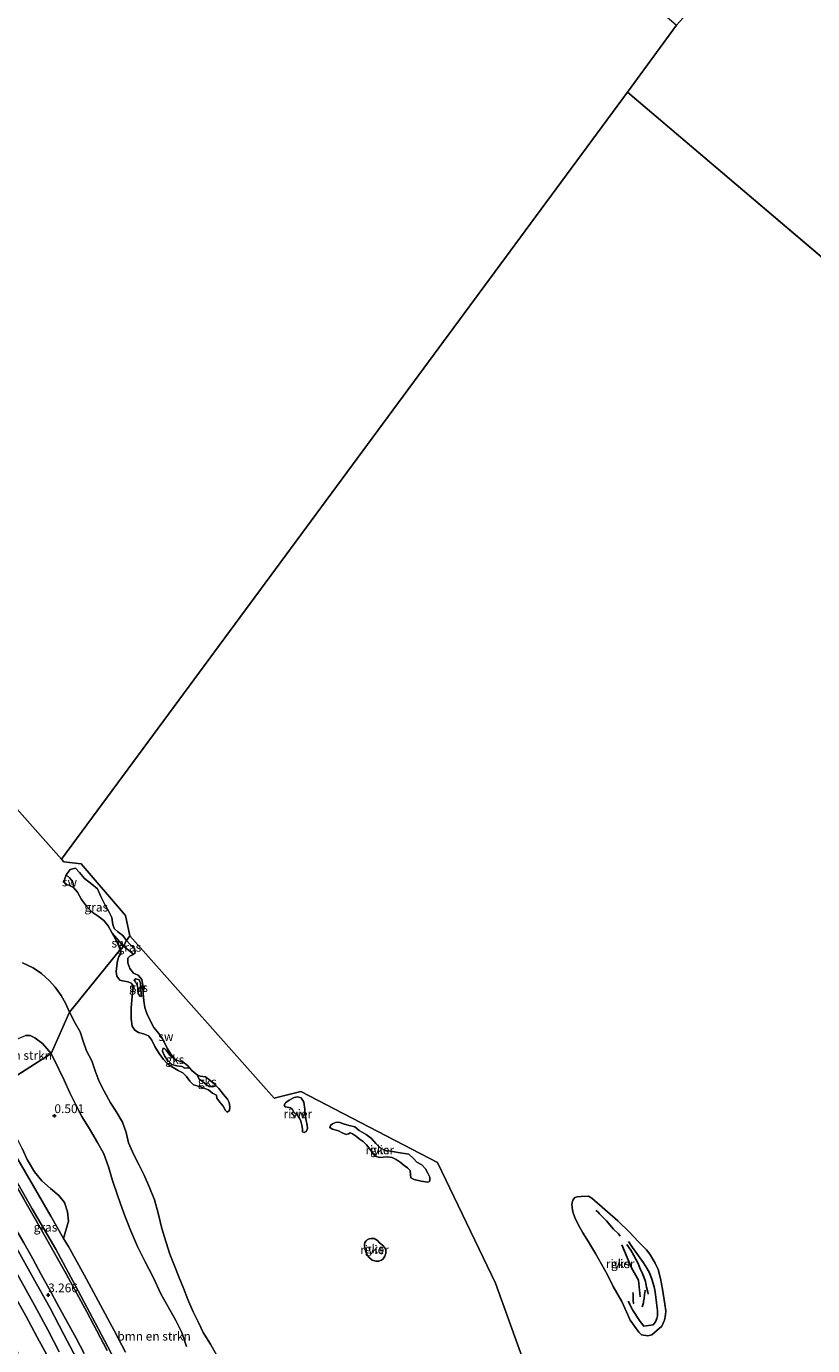
# Model space of a CAD drawing. Units: metres. Extents: x 69990 to 80008, y 406248 to 412501.
# Drawn here: x 72242 to 72467, y 406734 to 407111 of the extents above; entities that cross this region are included whole.
import ezdxf
from ezdxf.enums import TextEntityAlignment as Align

# ---------------------------------------------------------------- set-up
doc = ezdxf.new("R2010")
doc.units = ezdxf.units.M
doc.linetypes.add('IE-TERREINAFSCHEIDING', pattern=[10, 8, -2])
doc.layers.get('0').update_dxf_attribs({"lineweight": 25})
for name, color, linetype, lineweight in [('B-ME-GR-BOMENSTRUIKEN-GV-B6', 93, 'Continuous', 18), ('B-ME-GW-KRUINLIJN-L-B1', 93, 'Continuous', 18), ('B-ME-GW-TEENLIJN-L-B1', 93, 'Continuous', 18), ('B-ME-IE-GRASLAND-GV-B6', 93, 'Continuous', 18), ('B-ME-IE-GRONDWERKLIJN-GROND_NIETINGERICHT-GV-B6', 253, 'Continuous', 18), ('B-ME-IE-HULPGEOMETRIE-L-B1', 53, 'Continuous', 18), ('B-ME-IE-TERREINAFSCHEIDING-RASTERHEKWERK-L-B1', 8, 'IE-TERREINAFSCHEIDING', 18), ('B-ME-OB-BEKLEDING-GV-B6', 253, 'Continuous', 18), ('B-ME-OB-WATERLIJN-L-B1', 133, 'OB-WATERLIJN', 18), ('B-ME-OG-WATER-GV-B6', 153, 'Continuous', 18), ('B-ME-VH-VERH_SOORT-BITUMEN-GV-B6', 8, 'IE-TERREINAFSCHEIDING-NATUURLIJK-HOUTWAL', 18)]:
    doc.layers.add(name, color=color, linetype=linetype, lineweight=lineweight)
for name, color, linetype in [('B-ME-GW-GRONDWERKLIJN-L-B1', 10, 'Continuous'), ('B-ME-GW-HOOGTEPUNT-S-B1', 10, 'Continuous'), ('B-ME-OG-BREUK-L-B1', 10, 'Continuous')]:
    doc.layers.add(name, color=color, linetype=linetype)
doc.styles.add('NLCS-ISO', font='NLCS-ISO.TTF')
doc.linetypes.add('IE-TERREINAFSCHEIDING-NATUURLIJK-HOUTWAL', pattern='A,7,-1.5,[67,NLCS.SHX,S=0.75,R=45,X=0,Y=0],-1.5,7,-1.5,[70,NLCS.SHX,S=0.75,R=0,X=0,Y=0],-1.5', length=20)
doc.linetypes.add('OB-WATERLIJN', pattern='A,10,[32,NLCS.SHX,S=2,R=0,X=0,Y=0],-12', length=22)

# ---------------------------------------------------------------- blocks, each defined once
blk = doc.blocks.new('hoogtepunt')
for p, q in [((-0.5, 0), (0.5, 0)), ((0, 0.5), (0, -0.5))]:
    blk.add_line(p, q)

msp = doc.modelspace()

# ---------------------------------------------------------------- linework, layer by layer
at = {"layer": 'B-ME-GR-BOMENSTRUIKEN-GV-B6'}
for points in [[(72249.033, 406817.797, 0.373), (72233.07, 406807.605, 0.835), (72232.535, 406809.426, 0.801), (72232.222, 406811.66, 0.797), (72231.934, 406813.878, 0.759), (72232.172, 406815.786, 0.679), (72233.298, 406817.748, 0.65), (72235.536, 406819.645, 0.579), (72238.572, 406821.566, 0.482), (72241.736, 406822.965, 0.373), (72243.07, 406822.942, 0.373), (72244.445, 406822.298, 0.373), (72246.566, 406820.618, 0.373), (72249.033, 406817.797, 0.373)], [(72270.329, 406732.473, 0.839), (72267.169, 406738.503, 0.823), (72263.176, 406745.883, 0.839), (72258.495, 406754.605, 0.768), (72253.983, 406762.64, 0.78), (72252.638, 406764.977, 0.772), (72254.036, 406769.937, 0.7), (72253.741, 406772.578, 0.7), (72252.842, 406775.242, 0.692), (72251.263, 406777.205, 0.688), (72248.848, 406779.272, 0.728), (72246.437, 406781.439, 0.728), (72244.284, 406783.991, 0.732), (72242.214, 406787.536, 0.728), (72240.78, 406790.617, 0.724), (72239.006, 406794.318, 0.708), (72237.415, 406796.696, 0.708), (72235.992, 406799.318, 0.708), (72235.248, 406801.88, 0.732), (72234.413, 406804.382, 0.815), (72233.07, 406807.605, 0.835), (72249.033, 406817.797, 0.373)], [(72249.033, 406817.797, 0.373), (72251.158, 406813.538, 0.373), (72252.809, 406810.193, 0.373), (72254.385, 406806.597, 0.373), (72256.066, 406803.32, 0.373), (72257.855, 406799.792, 0.373), (72259.987, 406796.233, 0.373), (72262.279, 406792.378, 0.373), (72264.089, 406789.176, 0.373), (72265.451, 406785.384, 0.373), (72266.629, 406781.51, 0.373), (72268.155, 406776.997, 0.373), (72269.829, 406772.158, 0.373), (72271.709, 406767.335, 0.373), (72273.762, 406762.632, 0.373), (72275.896, 406758.261, 0.373), (72278.199, 406753.878, 0.373), (72280.389, 406749.116, 0.373), (72284.725, 406741.541, 0.401), (72286.44, 406738.074, 0.413), (72287.744, 406734.092, 0.413)]]:
    msp.add_polyline3d(points, dxfattribs=at)
at = {"layer": 'B-ME-GW-GRONDWERKLIJN-L-B1'}
for points in [[(72413.566, 406763.21, 0.141), (72414.651, 406761.605, 0.215), (72415.531, 406760.055, 0.27), (72416.232, 406758.82, 0.295), (72416.761, 406757.763, 0.295), (72417.382, 406756.284, 0.261), (72417.908, 406755.149, 0.253), (72418.513, 406753.708, 0.22), (72418.867, 406752.682, 0.22), (72419.204, 406751.063, 0.228), (72419.514, 406749.612, 0.236), (72419.637, 406749.076, 0.229)], [(72415.548, 406746.288, 0.095), (72415.493, 406746.381, 0.095), (72415.375, 406747.215, 0.095), (72415.39, 406748.238, 0.099), (72415.341, 406749.115, 0.103), (72415.27, 406749.558, 0.099)], [(72417.976, 406745.445, 0.157), (72418.297, 406746.559, 0.178), (72418.357, 406746.953, 0.182), (72418.491, 406747.831, 0.19), (72418.638, 406748.953, 0.207), (72418.777, 406750.099, 0.207), (72418.78, 406750.205, 0.207)]]:
    msp.add_polyline3d(points, dxfattribs=at)
at = {"layer": 'B-ME-GW-KRUINLIJN-L-B1'}
msp.add_polyline3d([(72221.146, 406798.702, 3.1305), (72225.4509, 406791.271, 3.1658), (72228.1488, 406786.563, 3.1678), (72230.8722, 406781.854, 3.168), (72233.1911, 406777.808, 3.134), (72235.946, 406772.993, 3.147), (72238.6307, 406768.302, 3.073), (72241.2338, 406763.691, 3.1725), (72243.7985, 406759.089, 3.1602), (72246.235, 406754.658, 3.182), (72248.4976, 406750.551, 3.174), (72251.2885, 406745.462, 3.1173), (72253.7378, 406740.964, 3.1466), (72256.1925, 406736.439, 3.154), (72258.5153, 406732.104, 3.17)], dxfattribs=at)
at = {"layer": 'B-ME-GW-TEENLIJN-L-B1'}
msp.add_polyline3d([(72214.317, 406790.417, 3.4749), (72221.0295, 406779.104, 3.5597), (72224.2727, 406773.59, 3.5792), (72227.2159, 406768.586, 3.5879), (72230.084, 406763.59, 3.5565), (72232.9861, 406758.547, 3.5335), (72236.0195, 406753.203, 3.5625), (72238.8015, 406748.238, 3.5571), (72241.825, 406742.816, 3.5132), (72245.1116, 406736.781, 3.5154), (72248.7921, 406729.942, 3.4991)], dxfattribs=at)
at = {"layer": 'B-ME-IE-GRASLAND-GV-B6'}
for points in [[(72270.582, 406850.095, 0.001), (72269.784, 406848.439, 0.119), (72266.527, 406852.177, 0.001), (72265.397, 406854.237, 0.001), (72264.169, 406855.821, 0.001), (72262.457, 406857.017, 0.001), (72260.777, 406858.217, 0.001), (72259.193, 406859.874, 0.001), (72257.756, 406861.847, 0.001), (72256.598, 406863.866, 0.001), (72255.452, 406865.217, 0.001), (72255.327, 406866.363, 0.102), (72254.968, 406867.243, 0.123), (72254.35, 406867.995, 0.123), (72253.351, 406868.881, 0.001), (72254.496, 406870.359, 0.001), (72255.982, 406870.796, 0.001), (72257.192, 406869.554, 0.001), (72258.587, 406867.812, 0.001), (72260.698, 406866.199, 0.001), (72262.324, 406864.808, 0.001), (72263.273, 406862.637, 0.001), (72264.377, 406860.396, 0.001), (72265.584, 406858.39, 0.001), (72266.361, 406856.649, 0.001), (72266.712, 406854.698, 0.001), (72267.05, 406853.487, 0.001), (72268.122, 406852.611, 0.001), (72269.59, 406851.54, 0.001), (72270.582, 406850.095, 0.001)], [(72270.582, 406850.095, 0.001), (72271.641, 406848.983, 0.001), (72272.321, 406848.316, 0.001), (72272.837, 406847.769, 0.001), (72273.072, 406847.071, 0.001), (72272.938, 406846.377, 0.001), (72272.603, 406846.199, 0.001), (72269.784, 406848.439, 0.119), (72270.582, 406850.095, 0.001)], [(72240.901, 406843.669, 0.001), (72243.946, 406842.268, 0.001), (72246.326, 406840.702, 0.001), (72248.622, 406838.529, 0.001), (72250.198, 406836.792, 0.001), (72251.956, 406834.348, 0.001), (72253.151, 406832.168, 0.001), (72254.357, 406829.62, 0.001), (72249.033, 406817.797, 0.373), (72246.566, 406820.618, 0.373), (72244.445, 406822.298, 0.373), (72243.07, 406822.942, 0.373), (72241.736, 406822.965, 0.373)], [(72287.744, 406734.092, 0.413), (72286.44, 406738.074, 0.413), (72284.725, 406741.541, 0.401), (72280.389, 406749.116, 0.373), (72278.199, 406753.878, 0.373), (72275.896, 406758.261, 0.373), (72273.762, 406762.632, 0.373), (72271.709, 406767.335, 0.373), (72269.829, 406772.158, 0.373), (72268.155, 406776.997, 0.373), (72266.629, 406781.51, 0.373), (72265.451, 406785.384, 0.373), (72264.089, 406789.176, 0.373), (72262.279, 406792.378, 0.373), (72259.987, 406796.233, 0.373), (72257.855, 406799.792, 0.373), (72256.066, 406803.32, 0.373), (72254.385, 406806.597, 0.373), (72252.809, 406810.193, 0.373), (72251.158, 406813.538, 0.373), (72249.033, 406817.797, 0.373), (72254.357, 406829.62, 0.001), (72255.941, 406826.508, 0.001), (72257.39, 406824.025, 0.001), (72258.254, 406821.342, 0.001), (72259.161, 406818.591, 0.001), (72260.668, 406815.713, 0.001), (72261.61, 406812.837, 0.001), (72262.798, 406809.78, 0.001), (72264.224, 406807.075, 0.001), (72266.03, 406803.749, 0.001), (72267.675, 406801.224, 0.001), (72269.426, 406798.142, 0.001), (72270.456, 406795.23, 0.001), (72271.136, 406792.297, 0.001), (72272.682, 406788.883, 0.001), (72274.196, 406785.925, 0.001), (72275.607, 406783.002, 0.001), (72277.184, 406779.555, 0.001), (72278.637, 406776.031, 0.001), (72279.671, 406772.148, 0.001), (72280.659, 406767.783, 0.001), (72281.978, 406763.771, 0.001), (72282.981, 406760.509, 0.001), (72284.277, 406757.158, 0.001), (72285.578, 406753.965, 0.001), (72286.901, 406750.797, 0.001), (72288.144, 406747.538, 0.001), (72289.599, 406743.982, 0.001), (72291.179, 406740.923, 0.001), (72292.468, 406738.105, 0.001), (72294.582, 406734.74, 0.001), (72296.37, 406731.553, 0.001)], [(72221.146, 406798.702, 3.1305), (72226.861, 406800.747, 1.222), (72233.119, 406790.291, 1.218), (72241.297, 406776.163, 1.214), (72247.352, 406765.498, 1.206), (72253.46, 406754.646, 1.118), (72259.258, 406743.993, 1.158), (72265.11, 406732.936, 1.13)], [(72265.11, 406732.936, 1.13), (72259.258, 406743.993, 1.158), (72253.46, 406754.646, 1.118), (72247.352, 406765.498, 1.206), (72241.297, 406776.163, 1.214), (72233.119, 406790.291, 1.218), (72226.861, 406800.747, 1.222)], [(72256.4533, 406730.484, 3.3296), (72252.7374, 406737.545, 3.3319), (72248.6509, 406745.18, 3.3355), (72244.9104, 406752.003, 3.3393), (72239.1799, 406762.322, 3.3383), (72232.1803, 406774.603, 3.3232), (72225.7631, 406785.744, 3.3316), (72220.2124, 406795.132, 3.3391), (72221.146, 406798.702, 3.1305)], [(72221.146, 406798.702, 3.1305), (72225.4509, 406791.271, 3.1658), (72228.1488, 406786.563, 3.1678), (72230.8722, 406781.854, 3.168), (72233.1911, 406777.808, 3.134), (72235.946, 406772.993, 3.147), (72238.6307, 406768.302, 3.073), (72241.2338, 406763.691, 3.1725), (72243.7985, 406759.089, 3.1602), (72246.235, 406754.658, 3.182), (72248.4976, 406750.551, 3.174), (72251.2885, 406745.462, 3.1173), (72253.7378, 406740.964, 3.1466), (72256.1925, 406736.439, 3.154), (72258.5153, 406732.104, 3.17)], [(72258.5153, 406732.104, 3.17), (72256.1925, 406736.439, 3.154), (72253.7378, 406740.964, 3.1466), (72251.2885, 406745.462, 3.1173), (72248.4976, 406750.551, 3.174), (72246.235, 406754.658, 3.182), (72243.7985, 406759.089, 3.1602), (72241.2338, 406763.691, 3.1725), (72238.6307, 406768.302, 3.073), (72235.946, 406772.993, 3.147), (72233.1911, 406777.808, 3.134), (72230.8722, 406781.854, 3.168), (72228.1488, 406786.563, 3.1678), (72225.4509, 406791.271, 3.1658), (72221.146, 406798.702, 3.1305)], [(72248.7921, 406729.942, 3.4991), (72245.1116, 406736.781, 3.5154), (72241.825, 406742.816, 3.5132), (72238.8015, 406748.238, 3.5571), (72236.0195, 406753.203, 3.5625), (72232.9861, 406758.547, 3.5335), (72230.084, 406763.59, 3.5565), (72227.2159, 406768.586, 3.5879), (72224.2727, 406773.59, 3.5792), (72221.0295, 406779.104, 3.5597), (72214.317, 406790.417, 3.4749), (72216.6841, 406794.081, 3.4179), (72220.5171, 406787.596, 3.4367), (72225.9537, 406778.305, 3.3963), (72230.8781, 406769.724, 3.4161), (72235.7174, 406761.226, 3.41), (72239.9345, 406753.775, 3.4228), (72244.28, 406745.927, 3.4227), (72248.0927, 406738.819, 3.421), (72251.3744, 406732.6, 3.424)], [(72239.7421, 406732.069, 5.584), (72236.7314, 406737.63, 5.6056), (72233.3391, 406743.838, 5.6287), (72229.8002, 406750.198, 5.6217), (72226.0034, 406757.14, 5.6044), (72222.5108, 406763.363, 5.626), (72219.0805, 406769.408, 5.636), (72211.134, 406783.145, 5.6059), (72214.317, 406790.417, 3.4749), (72221.0295, 406779.104, 3.5597), (72224.2727, 406773.59, 3.5792), (72227.2159, 406768.586, 3.5879), (72230.084, 406763.59, 3.5565), (72232.9861, 406758.547, 3.5335), (72236.0195, 406753.203, 3.5625), (72238.8015, 406748.238, 3.5571), (72241.825, 406742.816, 3.5132), (72245.1116, 406736.781, 3.5154), (72248.7921, 406729.942, 3.4991)], [(72240.78, 406790.617, 0.724), (72242.214, 406787.536, 0.728), (72244.284, 406783.991, 0.732), (72246.437, 406781.439, 0.728), (72248.848, 406779.272, 0.728), (72251.263, 406777.205, 0.688), (72252.842, 406775.242, 0.692), (72253.741, 406772.578, 0.7), (72254.036, 406769.937, 0.7), (72252.638, 406764.977, 0.772), (72248.961, 406771.366, 0.752), (72244.017, 406779.868, 0.796), (72239.261, 406788.119, 0.815)], [(72237.506, 406784.194, 1.098), (72243.666, 406773.427, 1.106), (72250.373, 406761.884, 1.059), (72256.754, 406749.989, 1.019), (72262.5, 406739.247, 1.019), (72268.042, 406728.717, 1.035)]]:
    msp.add_polyline3d(points, dxfattribs=at)
at = {"layer": 'B-ME-IE-GRONDWERKLIJN-GROND_NIETINGERICHT-GV-B6'}
for points in [[(72255.327, 406866.363, 0.102), (72255.452, 406865.217, 0.001), (72254.112, 406865.929, 0.001), (72253.156, 406866.097, 0.001), (72252.792, 406867.098, 0.001), (72253.351, 406868.881, 0.001), (72254.35, 406867.995, 0.123), (72254.968, 406867.243, 0.123), (72255.327, 406866.363, 0.102)], [(72269.784, 406848.439, 0.119), (72268.989, 406847.742, 0.001), (72268.175, 406848.895, 0.001), (72267.548, 406850.287, 0.001), (72266.527, 406852.177, 0.001), (72269.784, 406848.439, 0.119)], [(72273.946, 406840.21, 0.001), (72275.005, 406838.962, 0.001), (72275.261, 406837.366, 0.001), (72275.376, 406834.9, 0.001), (72275.51, 406832.823, 0.001), (72275.874, 406830.937, 0.001), (72276.433, 406829.229, 0.001), (72277.353, 406827.216, 0.001), (72278.447, 406825.271, 0.001), (72279.374, 406824.107, 0.001), (72280.443, 406822.72, 0.001), (72281.358, 406821.134, 0.001), (72282.21, 406819.294, 0.001), (72283.244, 406817.596, 0.001), (72284.548, 406816.099, 0.001), (72283.079, 406817.236, 0.11), (72282.451, 406818.065, 0.142), (72281.917, 406818.718, 0.15), (72281.468, 406819.184, 0.154), (72281.003, 406819.275, 0.154), (72280.852, 406818.465, 0.158), (72281.464, 406817.13, 0.158), (72282.293, 406815.856, 0.158), (72283.565, 406814.697, 0.154), (72284.939, 406814.26, 0.15), (72286.45, 406814.071, 0.15), (72287.248, 406813.587, 0.154), (72288.578, 406813.748, 0.001), (72289.218, 406812.987, 0.001), (72290.387, 406811.981, 0.001), (72290.83, 406811.747, 0.001), (72291.353, 406810.452, 0.162), (72292.284, 406809.837, 0.162), (72293.366, 406808.903, 0.166), (72294.237, 406808.326, 0.162), (72295.176, 406808.259, 0.166), (72296.174, 406808.575, 0.001), (72297.003, 406807.773, 0.001), (72298.333, 406806.079, 0.001), (72299.475, 406804.767, 0.001), (72299.979, 406803.807, 0.001), (72300.138, 406802.597, 0.001), (72300.021, 406801.557, 0.001), (72299.398, 406800.994, 0.001), (72298.861, 406801.507, 0.001), (72298.205, 406802.725, 0.001), (72297.224, 406803.904, 0.001), (72296.455, 406804.996, 0.001), (72296.269, 406805.906, 0.001), (72295.185, 406806.443, 0.001), (72294.057, 406807.4, 0.001), (72292.654, 406807.891, 0.001), (72291.121, 406808.433, 0.001), (72289.706, 406808.879, 0.001), (72288.679, 406809.866, 0.001), (72287.703, 406811.205, 0.001), (72286.656, 406812.282, 0.001), (72285.351, 406812.962, 0.001), (72283.963, 406813.794, 0.001), (72282.411, 406814.711, 0.001), (72281.211, 406816.089, 0.001), (72279.934, 406817.809, 0.001), (72278.696, 406819.8, 0.001), (72277.815, 406821.653, 0.001), (72276.877, 406822.848, 0.001), (72275.431, 406823.403, 0.001), (72274.036, 406823.802, 0.001), (72272.935, 406824.442, 0.001), (72272.21, 406825.581, 0.001), (72271.973, 406827.692, 0.001), (72271.903, 406830.859, 0.001), (72272.218, 406834.062, 0.001), (72272.532, 406836.646, 0.001), (72272.364, 406837.358, 0.001), (72271.939, 406837.914, 0.001), (72271.055, 406838.294, 0.001), (72269.42, 406838.522, 0.001), (72268.654, 406838.789, 0.001), (72267.836, 406839.852, 0.001), (72267.649, 406841.187, 0.001), (72267.882, 406842.858, 0.001), (72268.045, 406844.258, 0.001), (72268.405, 406845.473, 0.001), (72268.899, 406846.177, 0.001), (72268.978, 406846.648, 0.001), (72268.989, 406847.742, 0.001), (72269.784, 406848.439, 0.119), (72272.603, 406846.199, 0.001), (72272.271, 406846.022, 0.001), (72271.524, 406845.63, 0.001), (72271.006, 406845.065, 0.001), (72270.993, 406843.687, 0.001), (72271.531, 406842.113, 0.001), (72272.559, 406840.77, 0.001), (72273.946, 406840.21, 0.001)], [(72274.854, 406834.121, 0.126), (72274.44, 406834.222, 0.122), (72273.966, 406834.913, 0.122), (72273.893, 406836.223, 0.126), (72273.653, 406837.357, 0.126), (72273.152, 406838.29, 0.126), (72272.798, 406838.812, 0.126), (72273.221, 406839.157, 0.122), (72274.214, 406838.819, 0.122), (72274.572, 406837.921, 0.122), (72274.665, 406835.856, 0.114), (72274.854, 406834.121, 0.126)], [(72274.44, 406834.222, 0.122), (72274.854, 406834.121, 0.126), (72274.665, 406835.856, 0.114), (72274.572, 406837.921, 0.122), (72274.214, 406838.819, 0.122), (72273.221, 406839.157, 0.122), (72272.798, 406838.812, 0.126), (72273.152, 406838.29, 0.126), (72273.653, 406837.357, 0.126), (72273.893, 406836.223, 0.126), (72273.966, 406834.913, 0.122), (72274.44, 406834.222, 0.122)], [(72288.578, 406813.748, 0.001), (72287.248, 406813.587, 0.154), (72286.45, 406814.071, 0.15), (72284.939, 406814.26, 0.15), (72283.565, 406814.697, 0.154), (72282.293, 406815.856, 0.158), (72281.464, 406817.13, 0.158), (72280.852, 406818.465, 0.158), (72281.003, 406819.275, 0.154), (72281.468, 406819.184, 0.154), (72281.917, 406818.718, 0.15), (72282.451, 406818.065, 0.142), (72283.079, 406817.236, 0.11), (72284.548, 406816.099, 0.001), (72285.979, 406815.483, 0.001), (72287.114, 406815.123, 0.001), (72288.045, 406814.383, 0.001), (72288.578, 406813.748, 0.001)], [(72296.174, 406808.575, 0.001), (72295.176, 406808.259, 0.166), (72294.237, 406808.326, 0.162), (72293.366, 406808.903, 0.166), (72292.284, 406809.837, 0.162), (72291.353, 406810.452, 0.162), (72290.83, 406811.747, 0.001), (72291.626, 406811.327, 0.001), (72293.135, 406811.111, 0.001), (72294.361, 406810.219, 0.001), (72295.601, 406809.128, 0.001), (72296.174, 406808.575, 0.001)], [(72319.101, 406800.362, 0.001), (72318.446, 406801.06, 0.001), (72318.063, 406801.756, 0.001), (72317.426, 406802.308, 0.001), (72316.468, 406802.452, 0.001), (72315.903, 406802.551, 0.001), (72315.653, 406803.067, 0.001), (72316.021, 406803.658, 0.001), (72317.101, 406804.422, 0.001), (72318.476, 406805.237, 0.001), (72319.476, 406805.448, 0.001), (72320.542, 406805.142, 0.001), (72321.304, 406803.862, 0.001), (72321.557, 406801.881, 0.001), (72321.652, 406800.301, 0.001), (72321.952, 406798.705, 0.001), (72322.264, 406797.362, 0.001), (72322.285, 406796.347, 0.001), (72321.93, 406795.537, 0.001), (72321.376, 406795.216, 0.001), (72320.92, 406795.429, 0.001), (72320.847, 406796.19, 0.001), (72320.72, 406797.351, 0.001), (72320.445, 406798.473, 0.001), (72319.95, 406799.51, 0.001), (72319.101, 406800.362, 0.001)], [(72329.444, 406796.225, 0.001), (72328.697, 406796.67, 0.001), (72328.847, 406797.197, 0.001), (72329.412, 406797.735, 0.001), (72330.268, 406798.116, 0.001), (72331.234, 406798.152, 0.001), (72332.628, 406797.713, 0.001), (72334.235, 406797.226, 0.001), (72335.857, 406796.836, 0.001), (72337.118, 406795.824, 0.001), (72339.074, 406794.701, 0.001), (72340.604, 406793.47, 0.001), (72341.821, 406792.046, 0.001), (72343.03, 406790.868, 0.001), (72344.501, 406790.124, 0.001), (72346.639, 406789.827, 0.001), (72348.822, 406789.383, 0.001), (72351.221, 406788.991, 0.001), (72352.587, 406787.845, 0.001), (72353.592, 406786.744, 0.001), (72354.935, 406786.007, 0.001), (72356.001, 406784.816, 0.001), (72356.712, 406783.652, 0.001), (72357.244, 406782.441, 0.001), (72357.315, 406781.696, 0.001), (72357.165, 406781.245, 0.001), (72356.731, 406781.016, 0.001), (72354.833, 406781.323, 0.001), (72352.793, 406781.769, 0.001), (72351.827, 406782.293, 0.001), (72351.714, 406783.143, 0.001), (72351.66, 406784.339, 0.001), (72350.895, 406785.098, 0.001), (72349.963, 406785.814, 0.001), (72348.78, 406786.718, 0.001), (72347.69, 406787.526, 0.001), (72346.514, 406788.067, 0.001), (72345.096, 406788.288, 0.001), (72343.982, 406788.221, 0.001), (72342.854, 406788.13, 0.001), (72341.647, 406788.451, 0.001), (72340.912, 406789.402, 0.001), (72340.203, 406790.419, 0.001), (72339.162, 406791.68, 0.001), (72338.225, 406792.611, 0.001), (72337.119, 406793.463, 0.001), (72336.286, 406794.104, 0.001), (72335.212, 406794.878, 0.001), (72334.491, 406795.089, 0.001), (72334.033, 406794.857, 0.001), (72333.378, 406794.675, 0.001), (72332.236, 406795.154, 0.001), (72331.199, 406795.704, 0.001), (72329.444, 406796.225, 0.001)], [(72420.693, 406737.452, 0.001), (72419.535, 406737.108, 0.001), (72417.784, 406737.43, 0.001), (72416.943, 406738.203, 0.001), (72414.486, 406741.623, 0.001), (72413.433, 406743.995, 0.001), (72412.128, 406746.91, 0.001), (72409.619, 406751.192, 0.001), (72408.014, 406754.597, 0.001), (72406.354, 406757.65, 0.001), (72404.61, 406760.649, 0.001), (72402.577, 406763.963, 0.001), (72400.976, 406766.597, 0.001), (72399.689, 406768.944, 0.001), (72398.688, 406770.986, 0.001), (72398.162, 406772.519, 0.001), (72397.938, 406773.805, 0.001), (72397.884, 406774.738, 0.001), (72398.16, 406775.871, 0.001), (72398.689, 406776.615, 0.001), (72399.38, 406776.819, 0.001), (72400.518, 406776.903, 0.001), (72402.566, 406777.034, 0.001), (72403.547, 406776.466, 0.001), (72411.002, 406769.942, 0.001), (72414.432, 406766.698, 0.001), (72416.766, 406764.043, 0.001), (72419.155, 406761.741, 0.001), (72420.139, 406760.425, 0.001), (72421.652, 406757.857, 0.001), (72422.489, 406756.12, 0.001), (72423.213, 406753.536, 0.001), (72423.782, 406750.498, 0.001), (72424.43, 406746.219, 0.001), (72424.736, 406744.292, 0.001), (72424.647, 406743.104, 0.001), (72424.283, 406741.638, 0.001), (72423.527, 406739.904, 0.001), (72420.693, 406737.452, 0.001)], [(72339.375, 406764.546, 0.001), (72339.898, 406764.804, 0.001), (72340.376, 406764.954, 0.001), (72341.408, 406764.96, 0.001), (72342.274, 406764.398, 0.001), (72342.913, 406763.663, 0.001), (72343.787, 406763.014, 0.001), (72344.326, 406762.401, 0.001), (72344.666, 406761.605, 0.001), (72344.677, 406760.725, 0.001), (72344.421, 406759.892, 0.001), (72343.952, 406759.143, 0.001), (72343.433, 406758.754, 0.001), (72342.714, 406758.441, 0.001), (72341.819, 406758.424, 0.001), (72340.749, 406758.73, 0.001), (72340.057, 406759.4, 0.001), (72339.448, 406760.127, 0.001), (72339.019, 406761.142, 0.001), (72338.701, 406762.169, 0.001), (72338.577, 406763.129, 0.001), (72338.72, 406763.815, 0.001), (72339.1, 406764.276, 0.001), (72339.375, 406764.546, 0.001)]]:
    msp.add_polyline3d(points, dxfattribs=at)
at = {"layer": 'B-ME-IE-HULPGEOMETRIE-L-B1'}
for p, q in [((72413.717, 407092.508, 0.001), (72427.786, 407111.584, 0.001)), ((72413.717, 407092.508, 0.001), (72252.07, 406873.322, 0.001)), ((72702.654, 406847.042, 0.001), (72413.717, 407092.508, 0.001))]:
    msp.add_line(p, q, dxfattribs=at)
for points in [[(72252.07, 406873.322, 0.001), (72216.726, 406913.054, 0.001), (72072.933, 407069.997, 0.001), (72009.271, 407123.007, 0.001), (71976.572, 407150.235, 0.001)], [(72252.07, 406873.322, 0.001), (72252.739, 406872.57, 0.001), (72257.67, 406872.02, 0.001), (72270.319, 406857.263, 0.001), (72271.519, 406851.46, 0.001)], [(71926.863, 406424.012, -1.5), (72177.897, 406736.727, 0.3636), (72183.617, 406749.456, 0.7158), (72189.1742, 406756.3166, 3.6448), (72191.1584, 406758.4699, 4.1619), (72191.6185, 406758.7264, 4.2369), (72197.2606, 406765.2584, 4.5266), (72199.864, 406769.1254, 5.3279), (72202.1396, 406773.8706, 5.4783), (72208.0764, 406778.612, 5.7079), (72208.7449, 406779.008, 5.7422), (72211.134, 406783.145, 5.6059), (72214.317, 406790.417, 3.4749), (72216.6841, 406794.081, 3.4179), (72220.2124, 406795.132, 3.3391), (72221.146, 406798.702, 3.1305), (72226.861, 406800.747, 1.222), (72233.07, 406807.605, 0.835), (72249.033, 406817.797, 0.373), (72254.357, 406829.62, 0.001), (72268.989, 406847.742, 0.001), (72269.784, 406848.439, 0.119), (72270.582, 406850.095, 0.001), (72271.519, 406851.46, 0.001)], [(72271.519, 406851.46, 0.001), (72312.826, 406805.026, 0.001), (72320.376, 406806.923, 0.001), (72359.429, 406786.636, 0.001), (72376.005, 406752.168, 0.001), (72396.76, 406694.543, 0.001), (72385.274, 406647.78, 0.001), (72415.824, 406561.589, 0.001), (72421.553, 406522.474, 0.001)]]:
    msp.add_polyline3d(points, dxfattribs=at)
at = {"layer": 'B-ME-IE-TERREINAFSCHEIDING-RASTERHEKWERK-L-B1'}
msp.add_polyline3d([(72226.861, 406800.747, 1.222), (72233.119, 406790.291, 1.218), (72241.297, 406776.163, 1.214), (72247.352, 406765.498, 1.206), (72253.46, 406754.646, 1.118), (72259.258, 406743.993, 1.158), (72265.11, 406732.936, 1.13)], dxfattribs=at)
at = {"layer": 'B-ME-OB-BEKLEDING-GV-B6'}
msp.add_polyline3d([(72268.042, 406728.717, 1.035), (72262.5, 406739.247, 1.019), (72256.754, 406749.989, 1.019), (72250.373, 406761.884, 1.059), (72243.666, 406773.427, 1.106), (72237.506, 406784.194, 1.098), (72232.002, 406793.647, 1.098), (72228.098, 406800.134, 1.138), (72231.659, 406800.738, 0.839), (72234.391, 406796.428, 0.78), (72239.261, 406788.119, 0.815), (72244.017, 406779.868, 0.796), (72248.961, 406771.366, 0.752), (72252.638, 406764.977, 0.772), (72253.983, 406762.64, 0.78), (72258.495, 406754.605, 0.768), (72263.176, 406745.883, 0.839), (72267.169, 406738.503, 0.823), (72270.329, 406732.473, 0.839)], dxfattribs=at)
at = {"layer": 'B-ME-OB-WATERLIJN-L-B1'}
for points in [[(72255.452, 406865.217, 0.001), (72254.112, 406865.929, 0.001), (72253.156, 406866.097, 0.001), (72252.792, 406867.098, 0.001), (72253.351, 406868.881, 0.001)], [(72253.351, 406868.881, 0.001), (72254.496, 406870.359, 0.001), (72255.982, 406870.796, 0.001), (72257.192, 406869.554, 0.001), (72258.587, 406867.812, 0.001), (72260.698, 406866.199, 0.001), (72262.324, 406864.808, 0.001), (72263.273, 406862.637, 0.001), (72264.377, 406860.396, 0.001), (72265.584, 406858.39, 0.001), (72266.361, 406856.649, 0.001), (72266.712, 406854.698, 0.001), (72267.05, 406853.487, 0.001), (72268.122, 406852.611, 0.001), (72269.59, 406851.54, 0.001), (72270.582, 406850.095, 0.001)], [(72266.527, 406852.177, 0.001), (72265.397, 406854.237, 0.001), (72264.169, 406855.821, 0.001), (72262.457, 406857.017, 0.001), (72260.777, 406858.217, 0.001), (72259.193, 406859.874, 0.001), (72257.756, 406861.847, 0.001), (72256.598, 406863.866, 0.001), (72255.452, 406865.217, 0.001)], [(72268.989, 406847.742, 0.001), (72268.175, 406848.895, 0.001), (72267.548, 406850.287, 0.001), (72266.527, 406852.177, 0.001)], [(72270.582, 406850.095, 0.001), (72271.641, 406848.983, 0.001), (72272.321, 406848.316, 0.001), (72272.837, 406847.769, 0.001), (72273.072, 406847.071, 0.001), (72272.938, 406846.377, 0.001), (72272.603, 406846.199, 0.001)], [(72272.603, 406846.199, 0.001), (72272.271, 406846.022, 0.001), (72271.524, 406845.63, 0.001), (72271.006, 406845.065, 0.001), (72270.993, 406843.687, 0.001), (72271.531, 406842.113, 0.001), (72272.559, 406840.77, 0.001), (72273.946, 406840.21, 0.001), (72275.005, 406838.962, 0.001), (72275.261, 406837.366, 0.001), (72275.376, 406834.9, 0.001), (72275.51, 406832.823, 0.001), (72275.874, 406830.937, 0.001), (72276.433, 406829.229, 0.001), (72277.353, 406827.216, 0.001), (72278.447, 406825.271, 0.001), (72279.374, 406824.107, 0.001), (72280.443, 406822.72, 0.001), (72281.358, 406821.134, 0.001), (72282.21, 406819.294, 0.001), (72283.244, 406817.596, 0.001), (72284.548, 406816.099, 0.001)], [(72240.901, 406843.669, 0.001), (72243.946, 406842.268, 0.001), (72246.326, 406840.702, 0.001), (72248.622, 406838.529, 0.001), (72250.198, 406836.792, 0.001), (72251.956, 406834.348, 0.001), (72253.151, 406832.168, 0.001), (72254.357, 406829.62, 0.001)], [(72254.357, 406829.62, 0.001), (72255.941, 406826.508, 0.001), (72257.39, 406824.025, 0.001), (72258.254, 406821.342, 0.001), (72259.161, 406818.591, 0.001), (72260.668, 406815.713, 0.001), (72261.61, 406812.837, 0.001), (72262.798, 406809.78, 0.001), (72264.224, 406807.075, 0.001), (72266.03, 406803.749, 0.001), (72267.675, 406801.224, 0.001), (72269.426, 406798.142, 0.001), (72270.456, 406795.23, 0.001), (72271.136, 406792.297, 0.001), (72272.682, 406788.883, 0.001), (72274.196, 406785.925, 0.001), (72275.607, 406783.002, 0.001), (72277.184, 406779.555, 0.001), (72278.637, 406776.031, 0.001), (72279.671, 406772.148, 0.001), (72280.659, 406767.783, 0.001), (72281.978, 406763.771, 0.001), (72282.981, 406760.509, 0.001), (72284.277, 406757.158, 0.001), (72285.578, 406753.965, 0.001), (72286.901, 406750.797, 0.001), (72288.144, 406747.538, 0.001), (72289.599, 406743.982, 0.001), (72291.179, 406740.923, 0.001), (72292.468, 406738.105, 0.001), (72294.582, 406734.74, 0.001), (72296.37, 406731.553, 0.001)], [(72284.548, 406816.099, 0.001), (72285.979, 406815.483, 0.001), (72287.114, 406815.123, 0.001), (72288.045, 406814.383, 0.001), (72288.578, 406813.748, 0.001)], [(72288.578, 406813.748, 0.001), (72289.218, 406812.987, 0.001), (72290.387, 406811.981, 0.001), (72290.83, 406811.747, 0.001)], [(72290.83, 406811.747, 0.001), (72291.626, 406811.327, 0.001), (72293.135, 406811.111, 0.001), (72294.361, 406810.219, 0.001), (72295.601, 406809.128, 0.001), (72296.174, 406808.575, 0.001)]]:
    msp.add_polyline3d(points, dxfattribs=at)
at = {"layer": 'B-ME-OG-BREUK-L-B1'}
for points in [[(72404.69, 406772.975, 0.107), (72404.904, 406772.819, 0.107), (72405.326, 406772.483, 0.103), (72405.79, 406772.016, 0.107), (72405.956, 406771.827, 0.107), (72407.728, 406769.958, 0.107), (72409.777, 406767.626, 0.099), (72411.128, 406766.252, 0.095), (72411.66, 406765.611, 0.097)], [(72417.367, 406748.257, 0.036), (72416.847, 406753.039, 0.036), (72414.925, 406756.552, 0.036), (72412.092, 406763.119, 0.032)], [(72413.999, 406764.076, 0.032), (72415.201, 406762.337, 0.032), (72416.381, 406760.63, 0.032), (72418.331, 406757.974, 0.032), (72419.312, 406756.484, 0.032), (72420.001, 406755.084, 0.032), (72420.683, 406753.353, 0.032), (72421.324, 406751.149, 0.032), (72421.688, 406749.676, 0.032), (72422.037, 406746.598, 0.036)], [(72422.037, 406746.598, 0.036), (72422.28, 406744.286, 0.036), (72422.27, 406742.876, 0.036), (72422.106, 406742.095, 0.036), (72421.718, 406741.129, 0.036), (72421.107, 406740.309, 0.036), (72418.368, 406739.877, 0.036), (72417.736, 406740.751, 0.036), (72417.373, 406741.255, 0.036), (72415.192, 406744.531, 0.036), (72414.391, 406746.104, 0.036), (72414.069, 406746.968, 0.036), (72414.041, 406747.08, 0.036)]]:
    msp.add_polyline3d(points, dxfattribs=at)
at = {"layer": 'B-ME-OG-WATER-GV-B6'}
for points in [[(72745.768, 407257.357, 0.001), (72812.851, 407171.633, 0.001), (72911.976, 407009.196, -0.023), (72738.065, 406816.124, 0.001), (72702.654, 406847.042, 0.001), (72413.717, 407092.508, 0.001), (72427.786, 407111.584, 0.001), (72668.726, 407376.673, 0.001), (72745.768, 407257.357, 0.001)], [(71976.572, 407150.235, 0.001), (72089.374, 407287.114, 0.001), (72145.116, 407354.755, 0.001), (72427.786, 407111.584, 0.001), (72413.717, 407092.508, 0.001), (72252.07, 406873.322, 0.001), (72216.726, 406913.054, 0.001), (72072.933, 407069.997, 0.001), (72009.271, 407123.007, 0.001), (71976.572, 407150.235, 0.001)], [(72581.526, 406707.183, 0.001), (72421.553, 406522.474, 0.001), (72415.824, 406561.589, 0.001), (72385.274, 406647.78, 0.001), (72396.76, 406694.543, 0.001), (72376.005, 406752.168, 0.001), (72359.429, 406786.636, 0.001), (72320.376, 406806.923, 0.001), (72312.826, 406805.026, 0.001), (72271.519, 406851.46, 0.001), (72270.319, 406857.263, 0.001), (72257.67, 406872.02, 0.001), (72252.739, 406872.57, 0.001), (72252.07, 406873.322, 0.001), (72413.717, 407092.508, 0.001)], [(72413.717, 407092.508, 0.001), (72702.654, 406847.042, 0.001)], [(72216.726, 406913.054, 0.001), (72252.07, 406873.322, 0.001), (72252.739, 406872.57, 0.001)], [(72252.739, 406872.57, 0.001), (72257.67, 406872.02, 0.001), (72270.319, 406857.263, 0.001), (72271.519, 406851.46, 0.001), (72270.582, 406850.095, 0.001), (72269.59, 406851.54, 0.001), (72268.122, 406852.611, 0.001), (72267.05, 406853.487, 0.001), (72266.712, 406854.698, 0.001), (72266.361, 406856.649, 0.001), (72265.584, 406858.39, 0.001), (72264.377, 406860.396, 0.001), (72263.273, 406862.637, 0.001), (72262.324, 406864.808, 0.001), (72260.698, 406866.199, 0.001), (72258.587, 406867.812, 0.001), (72257.192, 406869.554, 0.001), (72255.982, 406870.796, 0.001), (72254.496, 406870.359, 0.001), (72253.351, 406868.881, 0.001), (72252.792, 406867.098, 0.001), (72253.156, 406866.097, 0.001), (72254.112, 406865.929, 0.001), (72255.452, 406865.217, 0.001), (72256.598, 406863.866, 0.001), (72257.756, 406861.847, 0.001), (72259.193, 406859.874, 0.001), (72260.777, 406858.217, 0.001), (72262.457, 406857.017, 0.001), (72264.169, 406855.821, 0.001), (72265.397, 406854.237, 0.001), (72266.527, 406852.177, 0.001), (72267.548, 406850.287, 0.001), (72268.175, 406848.895, 0.001), (72268.989, 406847.742, 0.001), (72254.357, 406829.62, 0.001), (72253.151, 406832.168, 0.001), (72251.956, 406834.348, 0.001), (72250.198, 406836.792, 0.001), (72248.622, 406838.529, 0.001), (72246.326, 406840.702, 0.001), (72243.946, 406842.268, 0.001), (72240.901, 406843.669, 0.001)], [(72296.37, 406731.553, 0.001), (72294.582, 406734.74, 0.001), (72292.468, 406738.105, 0.001), (72291.179, 406740.923, 0.001), (72289.599, 406743.982, 0.001), (72288.144, 406747.538, 0.001), (72286.901, 406750.797, 0.001), (72285.578, 406753.965, 0.001), (72284.277, 406757.158, 0.001), (72282.981, 406760.509, 0.001), (72281.978, 406763.771, 0.001), (72280.659, 406767.783, 0.001), (72279.671, 406772.148, 0.001), (72278.637, 406776.031, 0.001), (72277.184, 406779.555, 0.001), (72275.607, 406783.002, 0.001), (72274.196, 406785.925, 0.001), (72272.682, 406788.883, 0.001), (72271.136, 406792.297, 0.001), (72270.456, 406795.23, 0.001), (72269.426, 406798.142, 0.001), (72267.675, 406801.224, 0.001), (72266.03, 406803.749, 0.001), (72264.224, 406807.075, 0.001), (72262.798, 406809.78, 0.001), (72261.61, 406812.837, 0.001), (72260.668, 406815.713, 0.001), (72259.161, 406818.591, 0.001), (72258.254, 406821.342, 0.001), (72257.39, 406824.025, 0.001), (72255.941, 406826.508, 0.001), (72254.357, 406829.62, 0.001), (72268.989, 406847.742, 0.001), (72268.978, 406846.648, 0.001), (72268.899, 406846.177, 0.001), (72268.405, 406845.473, 0.001), (72268.045, 406844.258, 0.001), (72267.882, 406842.858, 0.001), (72267.649, 406841.187, 0.001), (72267.836, 406839.852, 0.001), (72268.654, 406838.789, 0.001), (72269.42, 406838.522, 0.001), (72271.055, 406838.294, 0.001), (72271.939, 406837.914, 0.001), (72272.364, 406837.358, 0.001), (72272.532, 406836.646, 0.001), (72272.218, 406834.062, 0.001), (72271.903, 406830.859, 0.001), (72271.973, 406827.692, 0.001), (72272.21, 406825.581, 0.001), (72272.935, 406824.442, 0.001), (72274.036, 406823.802, 0.001), (72275.431, 406823.403, 0.001), (72276.877, 406822.848, 0.001), (72277.815, 406821.653, 0.001), (72278.696, 406819.8, 0.001), (72279.934, 406817.809, 0.001), (72281.211, 406816.089, 0.001), (72282.411, 406814.711, 0.001), (72283.963, 406813.794, 0.001), (72285.351, 406812.962, 0.001), (72286.656, 406812.282, 0.001), (72287.703, 406811.205, 0.001), (72288.679, 406809.866, 0.001), (72289.706, 406808.879, 0.001), (72291.121, 406808.433, 0.001), (72292.654, 406807.891, 0.001), (72294.057, 406807.4, 0.001), (72295.185, 406806.443, 0.001), (72296.269, 406805.906, 0.001), (72296.455, 406804.996, 0.001), (72297.224, 406803.904, 0.001), (72298.205, 406802.725, 0.001), (72298.861, 406801.507, 0.001), (72299.398, 406800.994, 0.001), (72300.021, 406801.557, 0.001), (72300.138, 406802.597, 0.001), (72299.979, 406803.807, 0.001), (72299.475, 406804.767, 0.001), (72298.333, 406806.079, 0.001), (72297.003, 406807.773, 0.001), (72296.174, 406808.575, 0.001), (72295.601, 406809.128, 0.001), (72294.361, 406810.219, 0.001), (72293.135, 406811.111, 0.001), (72291.626, 406811.327, 0.001), (72290.83, 406811.747, 0.001), (72290.387, 406811.981, 0.001), (72289.218, 406812.987, 0.001), (72288.578, 406813.748, 0.001), (72288.045, 406814.383, 0.001), (72287.114, 406815.123, 0.001), (72285.979, 406815.483, 0.001), (72284.548, 406816.099, 0.001), (72283.244, 406817.596, 0.001), (72282.21, 406819.294, 0.001), (72281.358, 406821.134, 0.001), (72280.443, 406822.72, 0.001), (72279.374, 406824.107, 0.001), (72278.447, 406825.271, 0.001), (72277.353, 406827.216, 0.001), (72276.433, 406829.229, 0.001), (72275.874, 406830.937, 0.001), (72275.51, 406832.823, 0.001), (72275.376, 406834.9, 0.001), (72275.261, 406837.366, 0.001), (72275.005, 406838.962, 0.001), (72273.946, 406840.21, 0.001), (72272.559, 406840.77, 0.001), (72271.531, 406842.113, 0.001), (72270.993, 406843.687, 0.001), (72271.006, 406845.065, 0.001), (72271.524, 406845.63, 0.001), (72272.271, 406846.022, 0.001), (72272.603, 406846.199, 0.001), (72272.938, 406846.377, 0.001), (72273.072, 406847.071, 0.001), (72272.837, 406847.769, 0.001), (72272.321, 406848.316, 0.001), (72271.641, 406848.983, 0.001), (72270.582, 406850.095, 0.001), (72271.519, 406851.46, 0.001)], [(72271.519, 406851.46, 0.001), (72312.826, 406805.026, 0.001), (72320.376, 406806.923, 0.001), (72359.429, 406786.636, 0.001), (72376.005, 406752.168, 0.001), (72396.76, 406694.543, 0.001)], [(72318.446, 406801.06, 0.001), (72319.101, 406800.362, 0.001), (72319.95, 406799.51, 0.001), (72320.445, 406798.473, 0.001), (72320.72, 406797.351, 0.001), (72320.847, 406796.19, 0.001), (72320.92, 406795.429, 0.001), (72321.376, 406795.216, 0.001), (72321.93, 406795.537, 0.001), (72322.285, 406796.347, 0.001), (72322.264, 406797.362, 0.001), (72321.952, 406798.705, 0.001), (72321.652, 406800.301, 0.001), (72321.557, 406801.881, 0.001), (72321.304, 406803.862, 0.001), (72320.542, 406805.142, 0.001), (72319.476, 406805.448, 0.001), (72318.476, 406805.237, 0.001), (72317.101, 406804.422, 0.001), (72316.021, 406803.658, 0.001), (72315.653, 406803.067, 0.001), (72315.903, 406802.551, 0.001), (72316.468, 406802.452, 0.001), (72317.426, 406802.308, 0.001), (72318.063, 406801.756, 0.001), (72318.446, 406801.06, 0.001)], [(72331.199, 406795.704, 0.001), (72332.236, 406795.154, 0.001), (72333.378, 406794.675, 0.001), (72334.033, 406794.857, 0.001), (72334.491, 406795.089, 0.001), (72335.212, 406794.878, 0.001), (72336.286, 406794.104, 0.001), (72337.119, 406793.463, 0.001), (72338.225, 406792.611, 0.001), (72339.162, 406791.68, 0.001), (72340.203, 406790.419, 0.001), (72340.912, 406789.402, 0.001), (72341.647, 406788.451, 0.001), (72342.854, 406788.13, 0.001), (72343.982, 406788.221, 0.001), (72345.096, 406788.288, 0.001), (72346.514, 406788.067, 0.001), (72347.69, 406787.526, 0.001), (72348.78, 406786.718, 0.001), (72349.963, 406785.814, 0.001), (72350.895, 406785.098, 0.001), (72351.66, 406784.339, 0.001), (72351.714, 406783.143, 0.001), (72351.827, 406782.293, 0.001), (72352.793, 406781.769, 0.001), (72354.833, 406781.323, 0.001), (72356.731, 406781.016, 0.001), (72357.165, 406781.245, 0.001), (72357.315, 406781.696, 0.001), (72357.244, 406782.441, 0.001), (72356.712, 406783.652, 0.001), (72356.001, 406784.816, 0.001), (72354.935, 406786.007, 0.001), (72353.592, 406786.744, 0.001), (72352.587, 406787.845, 0.001), (72351.221, 406788.991, 0.001), (72348.822, 406789.383, 0.001), (72346.639, 406789.827, 0.001), (72344.501, 406790.124, 0.001), (72343.03, 406790.868, 0.001), (72341.821, 406792.046, 0.001), (72340.604, 406793.47, 0.001), (72339.074, 406794.701, 0.001), (72337.118, 406795.824, 0.001), (72335.857, 406796.836, 0.001), (72334.235, 406797.226, 0.001), (72332.628, 406797.713, 0.001), (72331.234, 406798.152, 0.001), (72330.268, 406798.116, 0.001), (72329.412, 406797.735, 0.001), (72328.847, 406797.197, 0.001), (72328.697, 406796.67, 0.001), (72329.444, 406796.225, 0.001), (72331.199, 406795.704, 0.001)], [(72417.784, 406737.43, 0.001), (72419.535, 406737.108, 0.001), (72420.693, 406737.452, 0.001), (72423.527, 406739.904, 0.001), (72424.283, 406741.638, 0.001), (72424.647, 406743.104, 0.001), (72424.736, 406744.292, 0.001), (72424.43, 406746.219, 0.001), (72423.782, 406750.498, 0.001), (72423.213, 406753.536, 0.001), (72422.489, 406756.12, 0.001), (72421.652, 406757.857, 0.001), (72420.139, 406760.425, 0.001), (72419.155, 406761.741, 0.001), (72416.766, 406764.043, 0.001), (72414.432, 406766.698, 0.001), (72411.002, 406769.942, 0.001), (72403.547, 406776.466, 0.001), (72402.566, 406777.034, 0.001), (72400.518, 406776.903, 0.001), (72399.38, 406776.819, 0.001), (72398.689, 406776.615, 0.001), (72398.16, 406775.871, 0.001), (72397.884, 406774.738, 0.001), (72397.938, 406773.805, 0.001), (72398.162, 406772.519, 0.001), (72398.688, 406770.986, 0.001), (72399.689, 406768.944, 0.001), (72400.976, 406766.597, 0.001), (72402.577, 406763.963, 0.001), (72404.61, 406760.649, 0.001), (72406.354, 406757.65, 0.001), (72408.014, 406754.597, 0.001), (72409.619, 406751.192, 0.001), (72412.128, 406746.91, 0.001), (72413.433, 406743.995, 0.001), (72414.486, 406741.623, 0.001), (72416.943, 406738.203, 0.001), (72417.784, 406737.43, 0.001)], [(72340.749, 406758.73, 0.001), (72341.819, 406758.424, 0.001), (72342.714, 406758.441, 0.001), (72343.433, 406758.754, 0.001), (72343.952, 406759.143, 0.001), (72344.421, 406759.892, 0.001), (72344.677, 406760.725, 0.001), (72344.666, 406761.605, 0.001), (72344.326, 406762.401, 0.001), (72343.787, 406763.014, 0.001), (72342.913, 406763.663, 0.001), (72342.274, 406764.398, 0.001), (72341.408, 406764.96, 0.001), (72340.376, 406764.954, 0.001), (72339.898, 406764.804, 0.001), (72339.375, 406764.546, 0.001), (72339.1, 406764.276, 0.001), (72338.72, 406763.815, 0.001), (72338.577, 406763.129, 0.001), (72338.701, 406762.169, 0.001), (72339.019, 406761.142, 0.001), (72339.448, 406760.127, 0.001), (72340.057, 406759.4, 0.001), (72340.749, 406758.73, 0.001)]]:
    msp.add_polyline3d(points, dxfattribs=at)
at = {"layer": 'B-ME-VH-VERH_SOORT-BITUMEN-GV-B6'}
msp.add_polyline3d([(72251.3744, 406732.6, 3.424), (72248.0927, 406738.819, 3.421), (72244.28, 406745.927, 3.4227), (72239.9345, 406753.775, 3.4228), (72235.7174, 406761.226, 3.41), (72230.8781, 406769.724, 3.4161), (72225.9537, 406778.305, 3.3963), (72220.5171, 406787.596, 3.4367), (72216.6841, 406794.081, 3.4179), (72220.2124, 406795.132, 3.3391), (72225.7631, 406785.744, 3.3316), (72232.1803, 406774.603, 3.3232), (72239.1799, 406762.322, 3.3383), (72244.9104, 406752.003, 3.3393), (72248.6509, 406745.18, 3.3355), (72252.7374, 406737.545, 3.3319), (72256.4533, 406730.484, 3.3296)], dxfattribs=at)

# ---------------------------------------------------------------- block references
at = {"layer": 'B-ME-GW-HOOGTEPUNT-S-B1', "rotation": 90}
for p in [(72250, 406800, 0.501), (72250, 406800, 0.501), (72248.203, 406748.79, 3.266), (72248.203, 406748.79, 3.266)]:
    msp.add_blockref('hoogtepunt', p, dxfattribs=at)

# ---------------------------------------------------------------- texts
at = {"layer": 'B-ME-GR-BOMENSTRUIKEN-GV-B6', "ltscale": 0.2, "style": 'NLCS-ISO'}
for p in [(72238.8016, 406817.2665), (72278.4799, 406737.0294)]:
    msp.add_text('bmn en strkn', height=2.5, dxfattribs=at).set_placement(p, align=Align.MIDDLE_CENTER)
at = {"layer": 'B-ME-GW-HOOGTEPUNT-S-B1', "ltscale": 0.2, "style": 'NLCS-ISO'}
for s, p in [('0.501', (72250, 406800, 0.501)), ('0.501', (72250, 406800, 0.501)), ('3.266', (72248.203, 406748.79, 3.266)), ('3.266', (72248.203, 406748.79, 3.266))]:
    msp.add_text(s, height=2.5, dxfattribs=at).set_placement(p, align=Align.BOTTOM_LEFT)
at = {"layer": 'B-ME-IE-GRASLAND-GV-B6', "ltscale": 0.2, "style": 'NLCS-ISO'}
for p in [(72261.9665, 406859.6175), (72271.428, 406848.147), (72247.4515, 406768.161)]:
    msp.add_text('gras', height=2.5, dxfattribs=at).set_placement(p, align=Align.MIDDLE_CENTER)
at = {"layer": 'B-ME-IE-GRONDWERKLIJN-GROND_NIETINGERICHT-GV-B6', "ltscale": 0.2, "style": 'NLCS-ISO'}
for s, p in [('sw', (72254.315, 406866.7984)), ('sw', (72268.4678, 406849.3298)), ('gks', (72274.0235, 406836.651)), ('sw', (72273.989, 406836.6594)), ('sw', (72281.8491, 406822.6484)), ('gks', (72284.4206, 406816.0627)), ('gks', (72293.6931, 406809.7049)), ('sw', (72319.5761, 406800.538)), ('gks', (72342.9237, 406790.2594)), ('gks', (72341.4077, 406761.9608)), ('gks', (72411.7261, 406757.7317))]:
    msp.add_text(s, height=2.5, dxfattribs=at).set_placement(p, align=Align.MIDDLE_CENTER)
at = {"layer": 'B-ME-OG-WATER-GV-B6', "ltscale": 0.2, "style": 'NLCS-ISO'}
for p in [(72319.5509, 406800.5649), (72342.9562, 406790.2497), (72341.465, 406761.7184), (72411.6515, 406757.7312)]:
    msp.add_text('rivier', height=2.5, dxfattribs=at).set_placement(p, align=Align.MIDDLE_CENTER)

doc.saveas('drawing.dxf')
